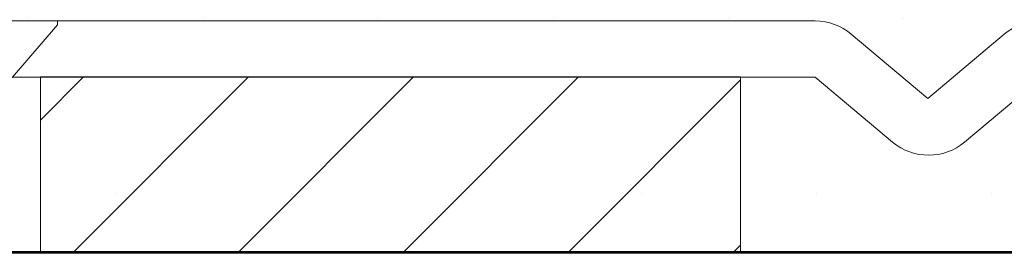
# Model space of a CAD drawing. Units: inches. Extents: x -240 to 1167, y -111 to 173.
# Drawn here: x 215 to 217, y 0 to 0 of the extents above; entities that cross this region are included whole.
import ezdxf

# ---------------------------------------------------------------- set-up
doc = ezdxf.new("R2010")
doc.units = ezdxf.units.IN
doc.header["$LTSCALE"] = 0.5
doc.header["$MEASUREMENT"] = 0
for name, color, linetype, lineweight in [('007 DAW-MATERIAL BEYOND', 9, 'Continuous', 0), ('008 DAW-HARDWARE', 151, 'Continuous', 13), ('100 DAW-BORDER', 8, 'Continuous', 53)]:
    doc.layers.add(name, color=color, linetype=linetype, lineweight=lineweight)

msp = doc.modelspace()

# ---------------------------------------------------------------- hatches: boundary and pattern name
at = {"layer": '007 DAW-MATERIAL BEYOND'}
h = msp.add_hatch(dxfattribs=at)
h.set_pattern_fill('DOTS', color=256, scale=3)
h.set_pattern_definition([(0, (25, 0.25), (0.09375, 0.1875), [0, -0.1875])])
edge = h.paths.add_edge_path()
edge.add_line((214.3125, 0), (218.3125, 0))
edge.add_line((218.3125, 0), (218.3125, 2.375))
edge.add_line((218.3125, 2.375), (216.4375, 2.375))
edge.add_line((216.4375, 2.375), (216.4375, 0.5))
edge.add_line((216.4375, 0.5), (214.4375, 0.5))
edge.add_line((214.4375, 0.5), (214.4375, 2.375))
edge.add_line((214.4375, 2.375), (214.3125, 2.375))
edge.add_line((214.3125, 2.375), (214.3125, 0.2473597))
at = {"layer": '008 DAW-HARDWARE'}
h = msp.add_hatch(dxfattribs=at)
h.set_pattern_fill('ANSI31', color=256)
h.set_pattern_definition([(45, (2.35538, 0), (-0.08838835, 0.08838835), [])])
h.paths.add_polyline_path([(215.5127509, 0), (216.2627509, 0), (216.2627509, 0.1875), (215.5127509, 0.1875)])

# ---------------------------------------------------------------- linework, layer by layer
at = {"layer": '007 DAW-MATERIAL BEYOND'}
msp.add_lwpolyline([(214.3125, 0), (214.3125, 0), (218.3125, 0), (218.3125, 2.375), (216.4375, 2.375), (216.4375, 0.5), (214.4375, 0.5), (214.4375, 2.375), (214.3125, 2.375), (214.3125, 0.2473597)], dxfattribs=at)
at = {"layer": '008 DAW-HARDWARE'}
for p, q in [((215.3122488, 0.2473597), (215.5312488, 0.2473597)), ((215.4202488, 0.1153597), (215.5312488, 0.2430505)), ((216.3427276, 0.2473597), (215.43277, 0.2473597)), ((215.5312488, 0.2430505), (215.5312488, 0.2473597)), ((216.3812948, 0.2333223), (216.4632488, 0.1645548)), ((216.4632488, 0.1645548), (216.5452027, 0.2333223)), ((215.43277, 0.1873597), (216.3427318, 0.1873597)), ((216.4255611, 0.1178576), (216.3427318, 0.1873597)), ((216.5855249, 0.1873597), (216.5026956, 0.1178576))]:
    msp.add_line(p, q, dxfattribs=at)
msp.add_lwpolyline([(215.5127509, 0), (216.2627509, 0), (216.2627509, 0.1875), (215.5127509, 0.1875)], close=True, dxfattribs=at)
for centre, start, end in [((216.3427276, 0.1873597), 50, 90), ((216.58377, 0.1873597), 90, 130), ((216.4641284, 0.1638203), 230, 310)]:
    msp.add_arc(centre, 0.06, start, end, dxfattribs=at)
at = {"layer": '100 DAW-BORDER'}
msp.add_line((211.3125, 0), (219.3125, 0), dxfattribs=at)

doc.saveas('drawing.dxf')
